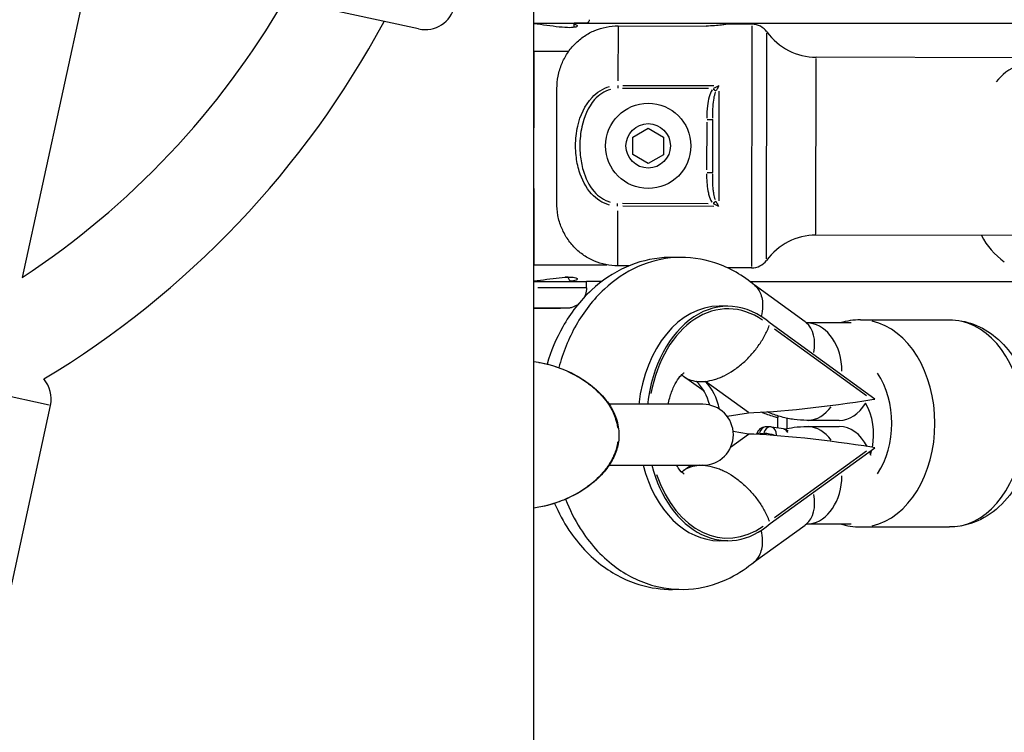
# Model space of a CAD drawing. Units: millimetres. Extents: x -581 to 19108, y 4 to 12957.
# Drawn here: x 5285 to 5447, y 7709 to 7826 of the extents above; entities that cross this region are included whole.
import ezdxf

# ---------------------------------------------------------------- set-up
doc = ezdxf.new("R2010")
doc.units = ezdxf.units.MM
doc.header["$MEASUREMENT"] = 0
doc.styles.get("Standard").update_dxf_attribs({"font": 'square721_bt_roman.ttf'})
doc.dimstyles.get("Standard").update_dxf_attribs({"dimtxt": 200, "dimasz": 100, "dimexe": 0.18, "dimexo": 0.0625, "dimgap": 40, "dimtad": 1, "dimdec": 0, "dimlfac": 0.1, "dimrnd": 5, "dimzin": 0, "dimdsep": 46, "dimtxsty": 'Standard', "dimcen": 0.09, "dimse1": 1, "dimse2": 1, "dimadec": 0, "dimazin": 0, "dimtfac": 1, "dimtdec": 0, "dimtofl": 0, "dimtmove": 0, "dimatfit": 3, "dimfxl": 1, "dimtolj": 1, "dimtzin": 0, "dimarcsym": 0})

# ---------------------------------------------------------------- blocks, each defined once
blk = doc.blocks.new('*D1')
at = {"color": 0, "lineweight": -2, "transparency": 16777216}
blk.add_line((204.57, 12506.63), (9023.83, 12506.63), dxfattribs=at)
at = {"color": 0, "transparency": 16777216}
for points in [[(204.57, 12539.97), (204.57, 12473.3), (4.57, 12506.63)], [(9023.83, 12539.97), (9023.83, 12473.3), (9223.83, 12506.63)]]:
    blk.add_solid(points, dxfattribs=at)
at = {"layer": 'Defpoints', "color": 0, "transparency": 16777216}
for p in [(9223.83, 12506.63), (9223.83, 7455.58), (4.57, 7343.59)]:
    blk.add_point(p, dxfattribs=at)
at = {"color": 0, "transparency": 16777216, "insert": (4614.2, 12760.46), "char_height": 300, "attachment_point": 5}
blk.add_mtext('\\A1;920', dxfattribs=at)
blk = doc.blocks.new('*D15')
at = {"color": 0, "lineweight": -2, "transparency": 16777216}
blk.add_line((9355.76, 10233.22), (9355.76, 7427.57), dxfattribs=at)
at = {"color": 0, "transparency": 16777216}
for points in [[(9339.09, 10233.22), (9372.43, 10233.22), (9355.76, 10333.22)], [(9339.09, 7427.57), (9372.43, 7427.57), (9355.76, 7327.57)]]:
    blk.add_solid(points, dxfattribs=at)
at = {"layer": 'Defpoints', "color": 0, "transparency": 16777216}
for p in [(5324.68, 10333.22), (5778.02, 7327.57), (9355.76, 7327.57)]:
    blk.add_point(p, dxfattribs=at)
at = {"color": 0, "transparency": 16777216, "insert": (9498.18, 8830.39), "char_height": 200, "attachment_point": 5, "rotation": 90}
blk.add_mtext('\\A1;300', dxfattribs=at)

msp = doc.modelspace()

# ---------------------------------------------------------------- linework, layer by layer
for p, q in [((5347.82, 8070.91), (5285.51, 7783.88)), ((5369.54, 7377.57), (5369.54, 7874.39)), ((5369.54, 7377.57), (5369.54, 7874.39)), ((5350.61, 7824.69), (5327.16, 7829.78)), ((5369.54, 7825.62), (5376.17, 7825.62)), ((5370.42, 7825.62), (5376.75, 7825.62)), ((5376.17, 7824.95), (5376.17, 7825.62)), ((5376.17, 7825.62), (5528.49, 7825.62)), ((5383.35, 7825.02), (5383.33, 7816.17)), ((5383.35, 7825.19), (5397.85, 7825.16)), ((5405.38, 7825.45), (5401.35, 7825.46)), ((5405.3, 7785.7), (5405.38, 7825.21)), ((5407.74, 7786.93), (5407.81, 7823.97)), ((5375.22, 7820.97), (5369.54, 7820.97)), ((5369.54, 7820.97), (5369.54, 7808.47)), ((5415.86, 7791.01), (5415.91, 7819.85)), ((5448.34, 7819.97), (5415.91, 7820.03)), ((5373.29, 7796.15), (5373.33, 7814.89)), ((5383.33, 7815.39), (5383.33, 7814.95)), ((5398.2, 7814.89), (5384.11, 7814.92)), ((5384.16, 7815.41), (5399.1, 7815.38)), ((5399, 7814.87), (5399.43, 7814.51)), ((5399.93, 7814.47), (5399.89, 7796.46)), ((5398, 7809.8), (5398.91, 7809.8)), ((5398.9, 7801.14), (5398.92, 7809.8)), ((5369.54, 7808.47), (5369.54, 7808.47)), ((5385.81, 7806.94), (5388.31, 7808.38)), ((5388.31, 7808.38), (5390.81, 7806.93)), ((5397.92, 7809.37), (5397.9, 7801.57)), ((5385.81, 7804.05), (5385.81, 7806.94)), ((5390.81, 7806.93), (5390.81, 7804.04)), ((5388.3, 7802.6), (5385.81, 7804.05)), ((5390.81, 7804.04), (5388.3, 7802.6)), ((5397.98, 7801.14), (5398.9, 7801.14)), ((5369.54, 7798.47), (5369.54, 7785.97)), ((5369.54, 7798.47), (5369.54, 7798.47)), ((5383.29, 7795.61), (5383.29, 7796.05)), ((5384.07, 7796.08), (5398.16, 7796.05)), ((5399.06, 7795.55), (5384.12, 7795.58)), ((5398.97, 7796.07), (5399.4, 7796.43)), ((5383.29, 7794.83), (5383.27, 7785.98)), ((5448.28, 7790.77), (5415.86, 7790.83)), ((5369.54, 7785.97), (5381.53, 7785.97)), ((5385.2, 7785.8), (5383.27, 7785.81)), ((5405.3, 7785.45), (5401.35, 7785.46)), ((5375.17, 7783.92), (5374.7, 7783.92)), ((5375.17, 7783.92), (5375.17, 7783.94)), ((5369.54, 7783.22), (5378.17, 7783.22)), ((5378.14, 7782.17), (5370.16, 7782.17)), ((5378.17, 7782.17), (5378.17, 7783.22)), ((5380.68, 7783.22), (5378.17, 7783.22)), ((5405.01, 7783.22), (5524.81, 7783.22)), ((5414.06, 7776.61), (5405.7, 7782.66)), ((5371.67, 7778.82), (5369.54, 7778.82)), ((5369.54, 7778.82), (5370.67, 7778.82)), ((5370.67, 7778.82), (5373.38, 7778.82)), ((5373.89, 7778.82), (5371.67, 7778.82)), ((5371.67, 7778.82), (5371.67, 7778.82)), ((5373.38, 7778.82), (5373.89, 7778.82)), ((5401.39, 7779.17), (5399.96, 7779.17)), ((5425.55, 7763.92), (5408.35, 7776.37)), ((5421.66, 7776.42), (5414.4, 7776.42)), ((5423.17, 7776.92), (5437.77, 7776.92)), ((5424.18, 7764.45), (5409.04, 7775.39)), ((5289.96, 7762.93), (5257.14, 7770.05)), ((5373.62, 7769.07), (5373.62, 7769.07)), ((5397.48, 7765.21), (5394.12, 7767.64)), ((5396.27, 7766.83), (5396.26, 7766.79)), ((5396.26, 7766.79), (5396.98, 7766.79)), ((5396.98, 7766.79), (5397.7, 7766.79)), ((5397.71, 7766.83), (5397.7, 7766.79)), ((5404.79, 7761.71), (5397.71, 7766.83)), ((5280.4, 7717.93), (5290.16, 7762.89)), ((5381.79, 7763.06), (5381.79, 7763.06)), ((5397.29, 7763.06), (5381.89, 7763.06)), ((5424.06, 7763.22), (5424, 7763.22)), ((5425.02, 7763.84), (5425.55, 7763.92)), ((5401.26, 7761.1), (5404.77, 7761.67)), ((5404.77, 7761.67), (5404.79, 7761.71)), ((5419.69, 7760.42), (5414.37, 7760.42)), ((5414.37, 7759.42), (5419.69, 7759.42)), ((5401.85, 7756.02), (5404.79, 7758.14)), ((5404.77, 7758.18), (5402.25, 7758.61)), ((5404.79, 7758.14), (5404.77, 7758.18)), ((5406.11, 7758.13), (5406.11, 7758.15)), ((5406.55, 7758.11), (5406.58, 7758.27)), ((5406.62, 7758.28), (5407.26, 7758.28)), ((5407.3, 7758.27), (5407.26, 7758.08)), ((5408.3, 7759.35), (5407.58, 7759.35)), ((5410.53, 7759.01), (5408.54, 7759.33)), ((5408.35, 7743.48), (5425.55, 7755.92)), ((5409.04, 7744.46), (5424.18, 7755.4)), ((5424.83, 7754.79), (5424.91, 7754.78)), ((5425.55, 7755.92), (5425.02, 7756.01)), ((5381.79, 7753.06), (5381.79, 7753.06)), ((5381.89, 7753.06), (5397.29, 7753.06)), ((5394.12, 7752.21), (5395.29, 7753.06)), ((5396.26, 7753.06), (5396.27, 7753.02)), ((5397.57, 7753.06), (5397.7, 7753.06)), ((5397.7, 7753.06), (5397.71, 7753.02)), ((5397.71, 7753.02), (5397.79, 7753.08)), ((5405.7, 7737.19), (5414.06, 7743.24)), ((5414.4, 7743.42), (5421.66, 7743.42)), ((5423.17, 7742.92), (5437.77, 7742.92)), ((5401.39, 7740.67), (5399.96, 7740.67))]:
    msp.add_line(p, q)
for radius in [7, 3.65]:
    msp.add_circle((5388.31, 7805.49), radius)
for centre, radius, start, end in [((5210.41, 7898.03), 136.63, 303.3413, 329.8815), ((5351.67, 7829.57), 5, 257.7512, 347.7512), ((5210.41, 7898.03), 152.63, 301.0138, 331.8079), ((5405.37, 7822.45), 3, 35.661, 89.8851), ((5415.93, 7830.03), 10, 215.661, 269.8851), ((5451.89, 7811.2), 8, 110.9356, 143.3407), ((5394.54, 7803.47), 5.5, 322.551, 322.5694), ((5415.84, 7780.83), 10, 89.8851, 144.1093), ((5453.69, 7796.29), 12, 207.3218, 234.8959), ((5405.3, 7788.45), 3, 269.8851, 324.1093), ((5285.27, 7763.95), 5, 347.7522, 40.8571), ((5397.29, 7758.06), 5, 270, 90), ((5407.58, 7757.85), 1.5, 90, 168.4032), ((5408.3, 7757.85), 1.5, 80.7728, 90), ((5410.29, 7757.53), 1.5, 48.0643, 80.7728)]:
    msp.add_arc(centre, radius, start, end)
for centre, major_axis, ratio, start_param, end_param in [((5356.71, 7804.42), (0, 21.2), 0.766044, 5.372523, 5.372541), ((5399.87, 7814.76), (-0.91, -1.74), 0.127476, 4.440769, 4.911232), ((5356.71, 7804.42), (0, -17.95), 0.766044, 1.939111, 1.939147), ((5356.71, 7804.42), (0, -17.95), 0.766044, 1.202474, 1.20251), ((5399.83, 7796.17), (-0.91, 1.74), 0.127476, 1.371953, 1.842416), ((5356.71, 7804.42), (0, 21.2), 0.766044, 4.052266, 4.052285), ((5399.96, 7759.92), (0, 19.25), 0.695274, 0, 1.407452), ((5401.39, 7759.92), (0, 19.25), 0.695274, 5.736942, 7.690637), ((5401.39, 7759.92), (0, 18.82), 0.695274, 5.833585, 7.589371), ((5409.37, 7770.13), (4.69, 6.48), 0.642097, 5.352021, 6.234177), ((5414.37, 7768.42), (0, 8), 0.718745, 4.724048, 6.19674), ((5423.17, 7759.92), (0, -17), 0.718745, 0.15708, 2.984513), ((5437.77, 7759.92), (0, 17), 0.718745, 3.298672, 6.126106), ((5419.7, 7759.92), (0, -12), 0.718745, 0.812527, 2.329065), ((5393.07, 7759.92), (0, -8.25), 0.695274, 1.943066, 2.552991), ((5400.26, 7776.16), (-6.15, -8.5), 0.642067, 0.339526, 0.434934), ((5400.26, 7776.16), (-6.15, -8.5), 0.64206, 0.434937, 0.530345), ((5394.51, 7759.92), (0, -8.25), 0.695274, 1.855746, 2.552991), ((5394.51, 7759.92), (0, 8.3), 0.695274, 5.694935, 5.695288), ((5417.42, 7763.84), (-15.37, -1.9), 0.068775, 0.596924, 2.079493), ((5414.37, 7768.42), (0, -8), 0.718745, 0.040462, 0.768777), ((5419.69, 7768.42), (0, 8), 0.707833, 3.141593, 4.004655), ((5419.67, 7758.07), (0, 8), 0.707746, 4.45013, 5.412979), ((5419.7, 7759.92), (0, 12), 0.718745, 1.507373, 1.634219), ((5414.37, 7751.42), (0, 8), 0.718745, 5.514409, 6.242723), ((5419.69, 7751.42), (0, 8), 0.707833, 5.341291, 6.283185), ((5417.42, 7756.01), (-15.37, 1.9), 0.068775, 4.203693, 5.686261), ((5407.58, 7757.85), (-1.47, 0.3), 0.203463, 5.541125, 6.244129), ((5407.58, 7757.85), (0, 1.5), 0.695274, 0.06419, 1.219602), ((5408.3, 7757.85), (0, 1.5), 0.695274, 0.06419, 1.219602), ((5408.3, 7757.85), (-1.47, 0.3), 0.203463, 4.180204, 5.432497), ((5408.3, 7757.85), (0.24, 1.48), 0.714203, 4.938877, 6.212432), ((5410.29, 7757.53), (0.24, 1.48), 0.714203, 5.487511, 6.241308), ((5419.69, 7751.42), (0, 8), 0.707833, 5.146051, 5.214729), ((5419.67, 7758.07), (0, 8), 0.707746, 4.289912, 4.393294), ((5399.96, 7759.92), (0, -19.25), 0.695274, 5.077295, 6.283185), ((5401.39, 7759.92), (0, -19.25), 0.695274, 5.077295, 6.829428), ((5400.26, 7743.69), (-6.15, 8.5), 0.642067, 5.889309, 5.94366), ((5400.26, 7743.69), (6.15, -8.5), 0.64206, 2.611247, 2.665602), ((5394.51, 7759.92), (0, -8.25), 0.695274, 0.588601, 0.590737), ((5394.51, 7759.92), (0, 8.3), 0.695274, 3.72949, 3.729843), ((5401.39, 7759.92), (0, -18.82), 0.695274, 5.173153, 6.743109), ((5414.37, 7751.42), (0, -8), 0.718745, 0.086445, 1.559137), ((5409.37, 7749.72), (4.69, -6.48), 0.642097, 0.049009, 0.931164)]:
    msp.add_ellipse(centre, major_axis=major_axis, ratio=ratio, start_param=start_param, end_param=end_param)
for points, knots in [([(5378.6, 7826.2), (5378.6, 7826.2), (5378.6, 7826.19), (5378.61, 7826.17), (5378.61, 7826.16), (5378.61, 7826.09), (5378.61, 7826.04), (5378.58, 7825.94), (5378.56, 7825.89), (5378.5, 7825.8), (5378.46, 7825.76), (5378.38, 7825.7), (5378.33, 7825.67), (5378.26, 7825.64), (5378.23, 7825.63), (5378.18, 7825.62), (5378.15, 7825.62), (5378.12, 7825.62), (5378.12, 7825.62), (5378.12, 7825.62), (5378.12, 7825.62), (5378.12, 7825.62), (5378.12, 7825.62), (5378.12, 7825.62), (5378.11, 7825.62), (5378.11, 7825.62), (5378.11, 7825.62), (5378.11, 7825.62), (5378.11, 7825.62), (5378.11, 7825.62), (5378.11, 7825.62), (5378.11, 7825.62), (5378.11, 7825.62), (5378.11, 7825.62), (5378.11, 7825.62), (5378.11, 7825.62), (5378.1, 7825.62), (5378.08, 7825.62), (5378.05, 7825.62), (5377.88, 7825.62), (5377.62, 7825.62), (5376.97, 7825.62), (5376.6, 7825.62), (5376.17, 7825.62)], [0, 0, 0, 0, 0.0016335, 0.0016335, 0.0065392, 0.0065392, 0.0214039, 0.0214039, 0.0373724, 0.0373724, 0.0533029, 0.0533029, 0.0692348, 0.0692348, 0.0771235, 0.0771235, 0.0851153, 0.0851153, 0.0856204, 0.0856204, 0.085923, 0.085923, 0.086186, 0.086186, 0.0864968, 0.0864968, 0.0867778, 0.0867778, 0.0872288, 0.0872288, 0.0882095, 0.0882095, 0.0911478, 0.0911478, 0.0999591, 0.0999591, 0.1263972, 0.1263972, 0.2058286, 0.2058286, 0.430649, 0.430649, 0.6150719, 0.6150719, 0.6150719, 0.6150719]), ([(5375.39, 7824.89), (5374.94, 7824.89), (5374.36, 7824.93), (5373.06, 7825.07), (5372.34, 7825.17), (5370.97, 7825.35), (5370.23, 7825.45), (5369.54, 7825.51)], [0, 0, 0, 0, 0.2082248, 0.2082248, 0.4164497, 0.4164497, 0.6231681, 0.6231681, 0.6231681, 0.6231681]), ([(5373.33, 7814.89), (5373.33, 7815.54), (5373.39, 7816.26), (5373.66, 7817.66), (5373.87, 7818.35), (5374.36, 7819.54), (5374.68, 7820.15), (5375.43, 7821.29), (5375.87, 7821.82), (5376.75, 7822.7), (5377.27, 7823.14), (5378.39, 7823.89), (5378.98, 7824.2), (5380.12, 7824.67), (5380.76, 7824.87), (5382.07, 7825.13), (5382.74, 7825.19), (5383.35, 7825.19)], [5.770584, 5.770584, 5.770584, 5.770584, 5.967421, 5.967421, 6.164258, 6.164258, 6.35251, 6.35251, 6.540762, 6.540762, 6.725768, 6.725768, 6.910774, 6.910774, 7.094336, 7.094336, 7.277898, 7.277898, 7.277898, 7.277898]), ([(5376.17, 7825.49), (5376.44, 7825.42), (5376.6, 7825.34), (5376.71, 7825.17), (5376.64, 7825.07), (5376.2, 7824.93), (5375.83, 7824.89), (5375.39, 7824.89)], [2.7324164, 2.7324164, 2.7324164, 2.7324164, 2.9148763, 2.9148763, 3.1231011, 3.1231011, 3.3313259, 3.3313259, 3.3313259, 3.3313259]), ([(5401.35, 7825.46), (5401.35, 7825.46), (5401.26, 7825.45), (5400.9, 7825.39), (5400.63, 7825.35), (5400.01, 7825.27), (5399.62, 7825.23), (5398.76, 7825.18), (5398.29, 7825.16), (5397.85, 7825.16)], [0.528533, 0.528533, 0.528533, 0.528533, 0.6606639, 0.6606639, 0.7927949, 0.7927949, 0.9249303, 0.9249303, 1.0570656, 1.0570656, 1.0570656, 1.0570656]), ([(5381.93, 7795.77), (5380.81, 7796.09), (5379.79, 7796.76), (5378.04, 7798.68), (5377.4, 7799.98), (5376.73, 7802.16), (5376.57, 7803.02), (5376.42, 7804.43), (5376.39, 7804.97), (5376.39, 7806.6), (5376.51, 7807.68), (5377.14, 7810.45), (5377.86, 7812.14), (5379.86, 7814.28), (5380.87, 7814.93), (5381.97, 7815.23)], [0.05, 0.05, 0.05, 0.05, 0.1775, 0.1775, 0.3375, 0.3375, 0.4375, 0.4375, 0.5, 0.5, 0.625, 0.625, 0.825, 0.825, 0.95, 0.95, 0.95, 0.95]), ([(5382.1, 7814.75), (5381.11, 7814.46), (5380.21, 7813.85), (5378.4, 7811.84), (5377.75, 7810.24), (5377.19, 7807.59), (5377.09, 7806.55), (5377.08, 7804.99), (5377.11, 7804.47), (5377.24, 7803.13), (5377.39, 7802.3), (5377.99, 7800.22), (5378.57, 7798.99), (5380.14, 7797.19), (5381.06, 7796.55), (5382.07, 7796.26)], [0.05, 0.05, 0.05, 0.05, 0.175, 0.175, 0.375, 0.375, 0.5, 0.5, 0.5625, 0.5625, 0.6625, 0.6625, 0.8225, 0.8225, 0.95, 0.95, 0.95, 0.95]), ([(5398.82, 7814.68), (5398.59, 7814.34), (5398.24, 7813.47), (5397.97, 7811.91), (5397.92, 7810.73), (5397.92, 7810.06)], [-0.5023585, -0.5023585, -0.5023585, -0.5023585, -0.3777131, -0.2266279, -0.0264399, -0.0264399, -0.0264399, -0.0264399]), ([(5398.92, 7810.05), (5398.92, 7810.7), (5398.94, 7811.82), (5399.08, 7813.25), (5399.26, 7814.01), (5399.37, 7814.31)], [0.0264399, 0.0264399, 0.0264399, 0.0264399, 0.2266279, 0.3777131, 0.5023585, 0.5023585, 0.5023585, 0.5023585]), ([(5397.9, 7800.88), (5397.9, 7799.95), (5397.95, 7798.78), (5398.3, 7797.23), (5398.55, 7796.6), (5398.78, 7796.26)], [-0.5023759, -0.5023759, -0.5023759, -0.5023759, -0.2266357, -0.1510905, -0.0264408, -0.0264408, -0.0264408, -0.0264408]), ([(5399.34, 7796.63), (5399.22, 7796.92), (5399.1, 7797.48), (5398.92, 7798.88), (5398.9, 7799.99), (5398.9, 7800.88)], [0.0264408, 0.0264408, 0.0264408, 0.0264408, 0.1510905, 0.2266357, 0.5023759, 0.5023759, 0.5023759, 0.5023759]), ([(5383.27, 7785.81), (5382.66, 7785.81), (5381.99, 7785.87), (5380.68, 7786.14), (5380.04, 7786.34), (5378.91, 7786.81), (5378.31, 7787.13), (5377.2, 7787.88), (5376.68, 7788.32), (5375.81, 7789.21), (5375.37, 7789.74), (5374.62, 7790.88), (5374.31, 7791.49), (5373.82, 7792.68), (5373.61, 7793.37), (5373.35, 7794.78), (5373.29, 7795.5), (5373.29, 7796.15)], [2.425966, 2.425966, 2.425966, 2.425966, 2.609528, 2.609528, 2.793091, 2.793091, 2.978096, 2.978096, 3.163102, 3.163102, 3.351354, 3.351354, 3.539606, 3.539606, 3.736443, 3.736443, 3.933281, 3.933281, 3.933281, 3.933281]), ([(5392.96, 7787.15), (5392.29, 7787.19), (5391.62, 7787.18), (5388.79, 7787), (5386.65, 7786.46), (5382.58, 7784.66), (5380.67, 7783.36), (5377.12, 7780.07), (5375.55, 7778.02), (5373.2, 7773.86), (5372.33, 7771.8), (5371.69, 7769.66)], [6.249231, 6.249231, 6.249231, 6.249231, 6.329439, 6.329439, 6.590866, 6.590866, 6.870835, 6.870835, 7.186932, 7.186932, 7.457533, 7.457533, 7.457533, 7.457533]), ([(5405.8, 7782.58), (5403.9, 7784.2), (5401.69, 7785.49), (5397.19, 7786.97), (5394.96, 7787.28), (5390.64, 7787.02), (5388.56, 7786.5), (5384.6, 7784.75), (5382.74, 7783.48), (5379.26, 7780.26), (5377.71, 7778.24), (5375.23, 7773.86), (5374.29, 7771.52), (5373.62, 7769.08)], [5.748572, 5.748572, 5.748572, 5.748572, 6.058374, 6.058374, 6.325031, 6.325031, 6.580018, 6.580018, 6.855015, 6.855015, 7.170293, 7.170293, 7.479483, 7.479483, 7.479483, 7.479483]), ([(5369.54, 7783.33), (5370.23, 7783.39), (5370.97, 7783.49), (5372.34, 7783.67), (5373.06, 7783.77), (5374.36, 7783.91), (5374.94, 7783.95), (5375.39, 7783.95)], [2.7081578, 2.7081578, 2.7081578, 2.7081578, 2.9148763, 2.9148763, 3.1231011, 3.1231011, 3.3313259, 3.3313259, 3.3313259, 3.3313259]), ([(5375.17, 7783.92), (5375.17, 7783.84), (5375.19, 7783.77), (5375.23, 7783.63), (5375.27, 7783.56), (5375.36, 7783.44), (5375.41, 7783.39), (5375.54, 7783.3), (5375.61, 7783.27), (5375.71, 7783.24), (5375.75, 7783.23), (5375.8, 7783.22), (5375.82, 7783.22), (5375.85, 7783.22), (5375.85, 7783.22), (5375.86, 7783.22), (5375.86, 7783.22), (5375.86, 7783.22), (5375.86, 7783.22), (5375.86, 7783.22)], [0, 0, 0, 0, 0.0227012, 0.0227012, 0.0449915, 0.0449915, 0.0672966, 0.0672966, 0.0896011, 0.0896011, 0.1006453, 0.1006453, 0.1062238, 0.1062238, 0.1083168, 0.1083168, 0.1086658, 0.1086658, 0.1087337, 0.1087337, 0.1087337, 0.1087337]), ([(5375.39, 7783.95), (5375.83, 7783.95), (5376.2, 7783.91), (5376.64, 7783.77), (5376.71, 7783.67), (5376.59, 7783.49), (5376.39, 7783.39), (5375.93, 7783.3), (5375.79, 7783.28), (5375.63, 7783.26)], [0, 0, 0, 0, 0.2082248, 0.2082248, 0.4164497, 0.4164497, 0.6246406, 0.6246406, 0.700878, 0.700878, 0.700878, 0.700878]), ([(5378.17, 7782.17), (5378.17, 7781.81), (5378.11, 7781.44), (5377.94, 7780.92), (5377.86, 7780.75), (5377.77, 7780.58)], [0, 0, 0, 0, 0.1086378, 0.1086378, 0.164777, 0.164777, 0.164777, 0.164777]), ([(5405.8, 7782.58), (5406.17, 7782.26), (5406.48, 7781.85), (5406.98, 7780.72), (5407.12, 7779.96), (5407.07, 7778.6), (5406.99, 7778.06), (5406.85, 7777.5)], [1.6438491, 1.6438491, 1.6438491, 1.6438491, 1.8795944, 1.8795944, 2.1921102, 2.1921102, 2.3863012, 2.3863012, 2.3863012, 2.3863012]), ([(5376.8, 7779.47), (5376.78, 7779.45), (5376.75, 7779.43), (5376.44, 7779.21), (5376.11, 7779.06), (5375.6, 7778.91), (5375.42, 7778.87), (5375.16, 7778.84), (5375.07, 7778.83), (5374.95, 7778.82), (5374.92, 7778.82), (5374.87, 7778.82), (5374.86, 7778.82), (5374.84, 7778.82), (5374.84, 7778.82), (5374.84, 7778.82), (5374.84, 7778.82), (5374.84, 7778.82), (5374.83, 7778.82), (5374.83, 7778.82), (5374.83, 7778.82), (5374.83, 7778.82), (5374.83, 7778.82), (5374.82, 7778.82), (5374.82, 7778.82), (5374.82, 7778.82), (5374.82, 7778.82), (5374.8, 7778.82), (5374.78, 7778.82), (5374.67, 7778.82), (5374.52, 7778.82), (5374.12, 7778.82), (5373.87, 7778.82), (5373.28, 7778.82), (5372.95, 7778.82), (5372.23, 7778.82), (5371.85, 7778.82), (5371.07, 7778.82), (5370.68, 7778.82), (5370.04, 7778.82), (5369.78, 7778.82), (5369.54, 7778.82)], [0.3134204, 0.3134204, 0.3134204, 0.3134204, 0.3220586, 0.3220586, 0.4288017, 0.4288017, 0.4816563, 0.4816563, 0.5083659, 0.5083659, 0.5183755, 0.5183755, 0.5221351, 0.5221351, 0.5228081, 0.5228081, 0.5231443, 0.5231443, 0.5234812, 0.5234812, 0.5241632, 0.5241632, 0.5269042, 0.5269042, 0.532266, 0.532266, 0.5483476, 0.5483476, 0.5966901, 0.5966901, 0.7161815, 0.7161815, 0.8324429, 0.8324429, 0.948756, 0.948756, 1.0650616, 1.0650616, 1.1813662, 1.1813662, 1.2623028, 1.2623028, 1.2623028, 1.2623028]), ([(5397.71, 7766.83), (5398.2, 7766.88), (5398.7, 7766.98), (5399.21, 7767.14), (5399.47, 7767.22), (5399.73, 7767.31), (5399.99, 7767.41), (5400.25, 7767.51), (5400.51, 7767.63), (5400.77, 7767.75), (5401.28, 7768), (5401.8, 7768.3), (5402.31, 7768.64), (5402.56, 7768.81), (5402.82, 7769), (5403.07, 7769.19), (5403.31, 7769.38), (5403.56, 7769.58), (5403.8, 7769.79), (5404.27, 7770.2), (5404.73, 7770.65), (5405.17, 7771.14), (5405.61, 7771.63), (5406.02, 7772.13), (5406.39, 7772.66), (5406.58, 7772.92), (5406.76, 7773.19), (5406.93, 7773.46), (5407.1, 7773.74), (5407.26, 7774.02), (5407.41, 7774.3), (5407.57, 7774.58), (5407.71, 7774.86), (5407.84, 7775.14), (5407.9, 7775.29), (5407.97, 7775.43), (5408.03, 7775.57), (5408.09, 7775.72), (5408.15, 7775.86), (5408.2, 7776)], [0.00099377, 0.00099377, 0.00099377, 0.00099377, 0.00293549, 0.00293549, 0.00293549, 0.00390635, 0.00390635, 0.00390635, 0.0048772, 0.0048772, 0.0048772, 0.00681892, 0.00681892, 0.00681892, 0.00778978, 0.00778978, 0.00778978, 0.00876063, 0.00876063, 0.00876063, 0.01070235, 0.01070235, 0.01070235, 0.01264407, 0.01264407, 0.01264407, 0.01361492, 0.01361492, 0.01361492, 0.01458578, 0.01458578, 0.01458578, 0.01555664, 0.01555664, 0.01555664, 0.01604207, 0.01604207, 0.01604207, 0.0165275, 0.0165275, 0.0165275, 0.0165275]), ([(5414.41, 7776.42), (5414.41, 7776.42), (5414.41, 7776.42), (5414.4, 7776.42), (5414.38, 7776.43), (5414.33, 7776.45), (5414.29, 7776.47), (5414.19, 7776.52), (5414.13, 7776.56), (5414.06, 7776.61)], [3.2880393, 3.2880393, 3.2880393, 3.2880393, 3.3280045, 3.3280045, 3.4212105, 3.4212105, 3.5144164, 3.5144164, 3.6076224, 3.6076224, 3.6076224, 3.6076224]), ([(5437.77, 7776.92), (5439.13, 7776.92), (5440.48, 7776.67), (5443.06, 7775.71), (5444.29, 7774.99), (5446.57, 7773.1), (5447.6, 7771.9), (5449.37, 7769.11), (5450.08, 7767.5), (5451.08, 7764.05), (5451.36, 7762.21), (5451.43, 7758.51), (5451.23, 7756.65), (5450.35, 7753.07), (5449.68, 7751.36), (5447.88, 7748.29), (5446.76, 7746.92), (5444.22, 7744.79), (5442.82, 7743.99), (5440.17, 7743.12), (5438.97, 7742.92), (5437.77, 7742.92)], [1.570796, 1.570796, 1.570796, 1.570796, 1.831692, 1.831692, 2.106574, 2.106574, 2.415915, 2.415915, 2.758064, 2.758064, 3.113347, 3.113347, 3.470474, 3.470474, 3.826421, 3.826421, 4.171292, 4.171292, 4.481336, 4.481336, 4.712389, 4.712389, 4.712389, 4.712389]), ([(5369.54, 7770.08), (5371.54, 7769.81), (5373.65, 7769.2), (5376.77, 7767.67), (5377.84, 7767.02), (5379.64, 7765.63), (5380.39, 7764.94), (5381.56, 7763.56), (5382.01, 7762.92), (5382.67, 7761.72), (5382.91, 7761.19), (5383.36, 7759.81), (5383.51, 7758.93), (5383.51, 7757.27), (5383.39, 7756.47), (5382.95, 7754.99), (5382.63, 7754.28), (5381.8, 7752.85), (5381.24, 7752.14), (5379.85, 7750.64), (5378.96, 7749.91), (5376.76, 7748.4), (5375.39, 7747.71), (5372.53, 7746.61), (5371.01, 7746.23), (5369.54, 7746.03)], [0.145392, 0.145392, 0.145392, 0.145392, 0.949794, 0.949794, 1.377267, 1.377267, 1.709751, 1.709751, 1.954372, 1.954372, 2.133365, 2.133365, 2.394646, 2.394646, 2.630591, 2.630591, 2.864226, 2.864226, 3.146214, 3.146214, 3.52359, 3.52359, 4.054644, 4.054644, 4.645702, 4.645702, 4.645702, 4.645702]), ([(5370.36, 7769.95), (5370.64, 7769.9), (5372.27, 7769.57), (5374.19, 7768.92), (5376.01, 7768.02), (5376.92, 7767.53), (5377.82, 7766.96), (5378.69, 7766.33), (5379.54, 7765.64), (5380.36, 7764.86), (5381.12, 7763.99), (5381.82, 7763.06), (5382.47, 7761.95), (5382.93, 7760.8), (5383.17, 7759.96), (5383.26, 7759.48), (5383.29, 7759.24), (5383.3, 7759.23)], [-1.754177, -1.754177, -1.754177, -1.754177, -1.66094, -1.207957, -1.132459, -1.056962, -0.905968, -0.83047, -0.754973, -0.603978, -0.528481, -0.452984, -0.301989, -0.207618, -0.150995, -0.094372, -0.092322, -0.092322, -0.092322, -0.092322]), ([(5391.58, 7763.06), (5391.73, 7763.78), (5391.92, 7764.47), (5392.39, 7765.73), (5392.67, 7766.31), (5393.21, 7767.22), (5393.48, 7767.56), (5393.92, 7768.04), (5394.09, 7768.17), (5394.21, 7768.24), (5394.23, 7768.25), (5394.23, 7768.25)], [6.5627964, 6.5627964, 6.5627964, 6.5627964, 6.7690482, 6.7690482, 6.9920591, 6.9920591, 7.2095817, 7.2095817, 7.4358091, 7.4358091, 7.5341392, 7.5341392, 7.5341392, 7.5341392]), ([(5393.79, 7767.9), (5393.85, 7767.85), (5393.91, 7767.8), (5393.97, 7767.75), (5394.13, 7767.63), (5394.29, 7767.51), (5394.47, 7767.41), (5394.65, 7767.31), (5394.84, 7767.22), (5395.03, 7767.14), (5395.42, 7766.98), (5395.83, 7766.88), (5396.27, 7766.83)], [0.011374197, 0.011374197, 0.011374197, 0.011374197, 0.011744279, 0.011744279, 0.011744279, 0.01272899, 0.01272899, 0.01272899, 0.013713701, 0.013713701, 0.013713701, 0.015679908, 0.015679908, 0.015679908, 0.015679908]), ([(5409.57, 7760.88), (5409.45, 7760.91), (5409.34, 7760.93), (5408.55, 7761.14), (5407.89, 7761.36), (5407.13, 7761.66), (5407.01, 7761.71), (5406.89, 7761.76)], [3.3123502, 3.3123502, 3.3123502, 3.3123502, 3.3280045, 3.3280045, 3.4212105, 3.4212105, 3.4384411, 3.4384411, 3.4384411, 3.4384411]), ([(5414.37, 7760.42), (5413.67, 7760.42), (5412.97, 7760.47), (5411.58, 7760.66), (5410.89, 7760.8), (5409.54, 7761.16), (5408.89, 7761.39), (5408.11, 7761.71), (5407.98, 7761.76), (5407.85, 7761.82)], [3.1415927, 3.1415927, 3.1415927, 3.1415927, 3.2347986, 3.2347986, 3.3280045, 3.3280045, 3.4212105, 3.4212105, 3.4408177, 3.4408177, 3.4408177, 3.4408177]), ([(5409.58, 7761.17), (5409.57, 7760.9), (5409.56, 7760.63), (5409.54, 7759.97), (5409.55, 7759.57), (5409.56, 7759.17)], [6.2034625, 6.2034625, 6.2034625, 6.2034625, 6.2549392, 6.2549392, 6.3317138, 6.3317138, 6.3317138, 6.3317138]), ([(5410.66, 7758.98), (5411.19, 7759.11), (5411.73, 7759.21), (5412.97, 7759.38), (5413.67, 7759.42), (5414.37, 7759.42)], [6.1173375, 6.1173375, 6.1173375, 6.1173375, 6.1899794, 6.1899794, 6.2831853, 6.2831853, 6.2831853, 6.2831853]), ([(5383.3, 7756.89), (5383.28, 7756.8), (5383.24, 7756.56), (5383.13, 7756), (5382.91, 7755.25), (5382.58, 7754.45), (5382.24, 7753.77), (5381.93, 7753.26), (5381.39, 7752.46), (5380.56, 7751.44), (5379.43, 7750.37), (5378.58, 7749.7), (5377.26, 7748.76), (5375.62, 7747.84), (5373.62, 7747.02), (5372.4, 7746.64), (5371.36, 7746.36), (5370.78, 7746.24), (5370.36, 7746.16)], [-8.363471, -8.363471, -8.363471, -8.363471, -8.342451, -8.304702, -8.229205, -8.153708, -8.097085, -8.040462, -8.002713, -7.851719, -7.700724, -7.587478, -7.549729, -7.24774, -7.046414, -6.89542, -6.845088, -6.703441, -6.703441, -6.703441, -6.703441]), ([(5394.23, 7751.6), (5394.23, 7751.6), (5394.21, 7751.61), (5394.09, 7751.69), (5393.84, 7751.87), (5393.35, 7752.46), (5393.16, 7752.73), (5392.96, 7753.06)], [5.0312179, 5.0312179, 5.0312179, 5.0312179, 5.122982, 5.122982, 5.4088117, 5.4088117, 5.5688458, 5.5688458, 5.5688458, 5.5688458]), ([(5393.79, 7751.95), (5393.85, 7752), (5393.91, 7752.05), (5393.97, 7752.1), (5394.13, 7752.22), (5394.29, 7752.34), (5394.47, 7752.44), (5394.65, 7752.54), (5394.84, 7752.63), (5395.03, 7752.71), (5395.42, 7752.86), (5395.83, 7752.97), (5396.27, 7753.02)], [0.011374197, 0.011374197, 0.011374197, 0.011374197, 0.011744279, 0.011744279, 0.011744279, 0.01272899, 0.01272899, 0.01272899, 0.013713701, 0.013713701, 0.013713701, 0.015679908, 0.015679908, 0.015679908, 0.015679908]), ([(5397.71, 7753.02), (5398.2, 7752.97), (5398.7, 7752.87), (5399.21, 7752.71), (5399.47, 7752.63), (5399.73, 7752.54), (5399.99, 7752.44), (5400.25, 7752.34), (5400.51, 7752.22), (5400.77, 7752.1), (5401.28, 7751.84), (5401.8, 7751.55), (5402.31, 7751.21), (5402.56, 7751.03), (5402.82, 7750.85), (5403.07, 7750.66), (5403.31, 7750.47), (5403.56, 7750.27), (5403.8, 7750.06), (5404.27, 7749.65), (5404.73, 7749.2), (5405.17, 7748.71), (5405.61, 7748.22), (5406.02, 7747.72), (5406.39, 7747.19), (5406.58, 7746.93), (5406.76, 7746.66), (5406.93, 7746.39), (5407.1, 7746.11), (5407.26, 7745.83), (5407.41, 7745.55), (5407.57, 7745.27), (5407.71, 7744.99), (5407.84, 7744.7), (5407.9, 7744.56), (5407.97, 7744.42), (5408.03, 7744.28), (5408.09, 7744.13), (5408.15, 7743.99), (5408.2, 7743.85)], [0.00099377, 0.00099377, 0.00099377, 0.00099377, 0.00293549, 0.00293549, 0.00293549, 0.00390635, 0.00390635, 0.00390635, 0.0048772, 0.0048772, 0.0048772, 0.00681892, 0.00681892, 0.00681892, 0.00778978, 0.00778978, 0.00778978, 0.00876063, 0.00876063, 0.00876063, 0.01070235, 0.01070235, 0.01070235, 0.01264407, 0.01264407, 0.01264407, 0.01361492, 0.01361492, 0.01361492, 0.01458578, 0.01458578, 0.01458578, 0.01555664, 0.01555664, 0.01555664, 0.01604207, 0.01604207, 0.01604207, 0.0165275, 0.0165275, 0.0165275, 0.0165275]), ([(5372.93, 7746.8), (5373.59, 7745.27), (5374.38, 7743.79), (5376.83, 7740.11), (5378.73, 7738.05), (5382.95, 7734.97), (5385.22, 7733.85), (5389.37, 7732.8), (5391.17, 7732.61), (5392.96, 7732.69)], [8.396762, 8.396762, 8.396762, 8.396762, 8.600924, 8.600924, 8.941474, 8.941474, 9.243835, 9.243835, 9.458733, 9.458733, 9.458733, 9.458733]), ([(5374.72, 7747.47), (5375.39, 7745.78), (5376.2, 7744.16), (5378.64, 7740.31), (5380.49, 7738.21), (5384.65, 7735.06), (5386.88, 7733.91), (5391.38, 7732.71), (5393.6, 7732.54), (5397.87, 7733.03), (5399.92, 7733.66), (5403.23, 7735.32), (5404.58, 7736.23), (5405.8, 7737.27)], [8.371076, 8.371076, 8.371076, 8.371076, 8.594311, 8.594311, 8.938921, 8.938921, 9.24134, 9.24134, 9.504063, 9.504063, 9.760174, 9.760174, 9.959391, 9.959391, 9.959391, 9.959391]), ([(5414.06, 7743.24), (5414.13, 7743.29), (5414.19, 7743.33), (5414.29, 7743.38), (5414.33, 7743.4), (5414.38, 7743.42), (5414.4, 7743.42), (5414.41, 7743.43), (5414.41, 7743.43), (5414.41, 7743.43)], [5.8171556, 5.8171556, 5.8171556, 5.8171556, 5.9103615, 5.9103615, 6.0035675, 6.0035675, 6.0967734, 6.0967734, 6.1367387, 6.1367387, 6.1367387, 6.1367387]), ([(5405.8, 7737.27), (5406.17, 7737.59), (5406.48, 7738), (5406.98, 7739.13), (5407.12, 7739.89), (5407.07, 7741.25), (5406.99, 7741.79), (5406.85, 7742.35)], [-0.8691073, -0.8691073, -0.8691073, -0.8691073, -0.6332934, -0.6332934, -0.3206653, -0.3206653, -0.1266433, -0.1266433, -0.1266433, -0.1266433])]:
    msp.add_open_spline(points, degree=3, knots=knots)
for points in [[(5399.88, 7815.36), (5399.59, 7815.23), (5399.3, 7815.07), (5399.02, 7814.91)], [(5398.99, 7796.02), (5399.26, 7795.86), (5399.55, 7795.71), (5399.84, 7795.57)], [(5423.17, 7776.92), (5422.05, 7776.92), (5420.92, 7776.75), (5419.85, 7776.42)], [(5419.85, 7743.42), (5420.92, 7743.1), (5422.05, 7742.92), (5423.17, 7742.92)]]:
    msp.add_open_spline(points, degree=3)

# ---------------------------------------------------------------- dimensions: what is measured, and where the dimension line sits
dim = msp.add_linear_dim(base=(9223.83, 12506.63), p1=(4.57, 7343.59), p2=(9223.83, 7455.58), dimstyle='Standard', override={"dimtxt": 300, "dimasz": 200, "dimgap": 100})
dim.commit()
dim.dimension.update_dxf_attribs({"geometry": '*D1', "text_midpoint": (4614.2, 12760.46)})
dim = msp.add_linear_dim(base=(9355.76, 7327.57), p1=(5324.68, 10333.22), p2=(5778.02, 7327.57), angle=90, dimstyle='Standard', override={"dimtad": 4})
dim.commit()
dim.dimension.update_dxf_attribs({"geometry": '*D15', "text_midpoint": (9498.18, 8830.39)})

doc.saveas('drawing.dxf')
